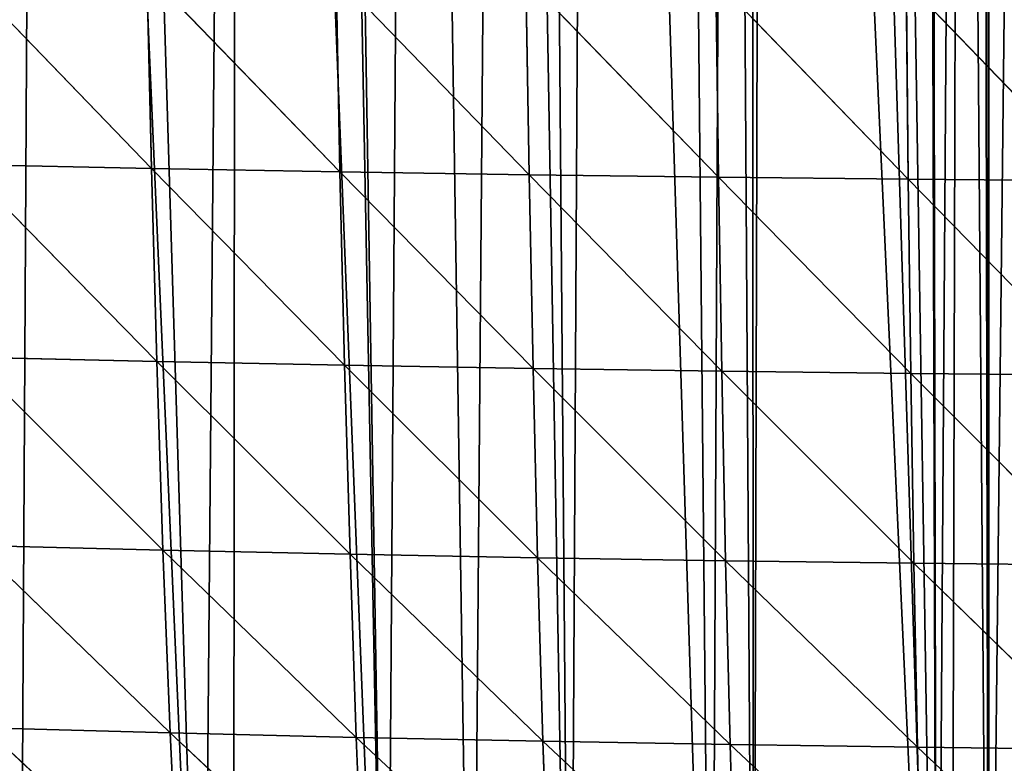
# Model space of a CAD drawing. Extents: x 0 to 7341, y 0 to 3999.
# Drawn here: x 5090 to 5167, y 1976 to 2034 of the extents above; entities that cross this region are included whole.
import ezdxf

# ---------------------------------------------------------------- set-up
doc = ezdxf.new("R2010")
doc.units = 0
doc.header["$LTSCALE"] = 25.4
doc.layers.get('0').update_dxf_attribs({"color": 13, "linetype": 'CONTINUOUS'})

msp = doc.modelspace()

# ---------------------------------------------------------------- linework, layer by layer
at = {"color": 95}
for p, q in [((5085.372, 2037.746, 189.757), (5100.443, 2022.145, 188.631)), ((5085.372, 2037.746, 189.757), (5100.443, 2022.145, 188.631)), ((5100.098, 2037.469, 200.672), (5100.443, 2022.145, 188.631)), ((5100.098, 2037.469, 200.672), (5115.194, 2021.873, 197.509)), ((5100.098, 2037.469, 200.672), (5100.443, 2022.145, 188.631)), ((5100.098, 2037.469, 200.672), (5115.194, 2021.873, 197.509)), ((5114.893, 2037.227, 210.124), (5129.989, 2021.642, 205.105)), ((5114.893, 2037.227, 210.124), (5115.194, 2021.873, 197.509)), ((5114.893, 2037.227, 210.124), (5115.194, 2021.873, 197.509)), ((5114.893, 2037.227, 210.124), (5129.989, 2021.642, 205.105)), ((5129.735, 2037.023, 218.157), (5144.81, 2021.451, 211.46)), ((5129.735, 2037.023, 218.157), (5129.989, 2021.642, 205.105)), ((5129.735, 2037.023, 218.157), (5129.989, 2021.642, 205.105)), ((5129.735, 2037.023, 218.157), (5144.81, 2021.451, 211.46)), ((5144.603, 2036.857, 224.828), (5144.81, 2021.451, 211.46)), ((5144.603, 2036.857, 224.828), (5159.641, 2021.299, 216.628)), ((5144.603, 2036.857, 224.828), (5144.81, 2021.451, 211.46)), ((5144.603, 2036.857, 224.828), (5159.641, 2021.299, 216.628)), ((5159.481, 2036.727, 230.212), (5159.641, 2021.299, 216.628)), ((5159.481, 2036.727, 230.212), (5174.47, 2021.182, 220.673)), ((5159.481, 2036.727, 230.212), (5159.641, 2021.299, 216.628)), ((5159.481, 2036.727, 230.212), (5174.47, 2021.182, 220.673)), ((5085.755, 2022.455, 178.449), (5100.858, 2007.061, 172.005)), ((5085.755, 2022.455, 178.449), (5100.443, 2022.145, 188.631)), ((5085.755, 2022.455, 178.449), (5100.858, 2007.061, 172.005)), ((5085.755, 2022.455, 178.449), (5100.443, 2022.145, 188.631)), ((5100.443, 2022.145, 188.631), (5100.858, 2007.061, 172.005)), ((5100.443, 2022.145, 188.631), (5115.555, 2006.763, 180.405)), ((5100.443, 2022.145, 188.631), (5115.194, 2021.873, 197.509)), ((5100.443, 2022.145, 188.631), (5100.858, 2007.061, 172.005)), ((5100.443, 2022.145, 188.631), (5115.555, 2006.763, 180.405)), ((5100.443, 2022.145, 188.631), (5115.194, 2021.873, 197.509)), ((5115.194, 2021.873, 197.509), (5130.294, 2006.508, 187.636)), ((5115.194, 2021.873, 197.509), (5129.989, 2021.642, 205.105)), ((5115.194, 2021.873, 197.509), (5115.555, 2006.763, 180.405)), ((5115.194, 2021.873, 197.509), (5115.555, 2006.763, 180.405)), ((5115.194, 2021.873, 197.509), (5130.294, 2006.508, 187.636)), ((5115.194, 2021.873, 197.509), (5129.989, 2021.642, 205.105)), ((5129.989, 2021.642, 205.105), (5130.294, 2006.508, 187.636)), ((5129.989, 2021.642, 205.105), (5145.06, 2006.295, 193.722)), ((5129.989, 2021.642, 205.105), (5144.81, 2021.451, 211.46)), ((5129.989, 2021.642, 205.105), (5144.81, 2021.451, 211.46)), ((5129.989, 2021.642, 205.105), (5130.294, 2006.508, 187.636)), ((5129.989, 2021.642, 205.105), (5145.06, 2006.295, 193.722)), ((5144.81, 2021.451, 211.46), (5159.839, 2006.123, 198.701)), ((5144.81, 2021.451, 211.46), (5159.641, 2021.299, 216.628)), ((5144.81, 2021.451, 211.46), (5145.06, 2006.295, 193.722)), ((5144.81, 2021.451, 211.46), (5159.641, 2021.299, 216.628)), ((5144.81, 2021.451, 211.46), (5145.06, 2006.295, 193.722)), ((5144.81, 2021.451, 211.46), (5159.839, 2006.123, 198.701)), ((5159.641, 2021.299, 216.628), (5159.839, 2006.123, 198.701)), ((5159.641, 2021.299, 216.628), (5174.62, 2005.989, 202.618)), ((5159.641, 2021.299, 216.628), (5174.47, 2021.182, 220.673)), ((5159.641, 2021.299, 216.628), (5159.839, 2006.123, 198.701)), ((5159.641, 2021.299, 216.628), (5174.62, 2005.989, 202.618)), ((5159.641, 2021.299, 216.628), (5174.47, 2021.182, 220.673)), ((5086.22, 2007.399, 162.432), (5101.345, 1992.315, 150.629)), ((5086.22, 2007.399, 162.432), (5100.858, 2007.061, 172.005)), ((5086.22, 2007.399, 162.432), (5101.345, 1992.315, 150.629)), ((5086.22, 2007.399, 162.432), (5100.858, 2007.061, 172.005)), ((5100.858, 2007.061, 172.005), (5115.977, 1991.993, 158.652)), ((5100.858, 2007.061, 172.005), (5115.555, 2006.763, 180.405)), ((5100.858, 2007.061, 172.005), (5101.345, 1992.315, 150.629)), ((5100.858, 2007.061, 172.005), (5101.345, 1992.315, 150.629)), ((5100.858, 2007.061, 172.005), (5115.977, 1991.993, 158.652)), ((5100.858, 2007.061, 172.005), (5115.555, 2006.763, 180.405)), ((5115.555, 2006.763, 180.405), (5115.977, 1991.993, 158.652)), ((5115.555, 2006.763, 180.405), (5130.652, 1991.715, 165.596)), ((5115.555, 2006.763, 180.405), (5130.294, 2006.508, 187.636)), ((5115.555, 2006.763, 180.405), (5130.294, 2006.508, 187.636)), ((5115.555, 2006.763, 180.405), (5115.977, 1991.993, 158.652)), ((5115.555, 2006.763, 180.405), (5130.652, 1991.715, 165.596)), ((5130.294, 2006.508, 187.636), (5130.652, 1991.715, 165.596)), ((5130.294, 2006.508, 187.636), (5145.356, 1991.482, 171.47)), ((5130.294, 2006.508, 187.636), (5145.06, 2006.295, 193.722)), ((5130.294, 2006.508, 187.636), (5130.652, 1991.715, 165.596)), ((5130.294, 2006.508, 187.636), (5145.356, 1991.482, 171.47)), ((5130.294, 2006.508, 187.636), (5145.06, 2006.295, 193.722)), ((5145.06, 2006.295, 193.722), (5145.356, 1991.482, 171.47)), ((5145.06, 2006.295, 193.722), (5160.076, 1991.291, 176.295)), ((5145.06, 2006.295, 193.722), (5159.839, 2006.123, 198.701)), ((5145.06, 2006.295, 193.722), (5145.356, 1991.482, 171.47)), ((5145.06, 2006.295, 193.722), (5160.076, 1991.291, 176.295)), ((5145.06, 2006.295, 193.722), (5159.839, 2006.123, 198.701)), ((5159.839, 2006.123, 198.701), (5160.076, 1991.291, 176.295)), ((5159.839, 2006.123, 198.701), (5174.802, 1991.14, 180.102)), ((5159.839, 2006.123, 198.701), (5174.62, 2005.989, 202.618)), ((5159.839, 2006.123, 198.701), (5174.62, 2005.989, 202.618)), ((5159.839, 2006.123, 198.701), (5160.076, 1991.291, 176.295)), ((5159.839, 2006.123, 198.701), (5174.802, 1991.14, 180.102)), ((5086.769, 1992.681, 141.536), (5101.908, 1978.019, 124.386)), ((5086.769, 1992.681, 141.536), (5101.908, 1978.019, 124.386)), ((5086.769, 1992.681, 141.536), (5101.345, 1992.315, 150.629)), ((5086.769, 1992.681, 141.536), (5101.345, 1992.315, 150.629)), ((5101.345, 1992.315, 150.629), (5101.908, 1978.019, 124.386)), ((5101.345, 1992.315, 150.629), (5116.465, 1977.67, 132.136)), ((5101.345, 1992.315, 150.629), (5115.977, 1991.993, 158.652)), ((5101.345, 1992.315, 150.629), (5101.908, 1978.019, 124.386)), ((5101.345, 1992.315, 150.629), (5116.465, 1977.67, 132.136)), ((5101.345, 1992.315, 150.629), (5115.977, 1991.993, 158.652)), ((5115.977, 1991.993, 158.652), (5131.067, 1977.368, 138.871)), ((5115.977, 1991.993, 158.652), (5130.652, 1991.715, 165.596)), ((5115.977, 1991.993, 158.652), (5116.465, 1977.67, 132.136)), ((5115.977, 1991.993, 158.652), (5116.465, 1977.67, 132.136)), ((5115.977, 1991.993, 158.652), (5131.067, 1977.368, 138.871)), ((5115.977, 1991.993, 158.652), (5130.652, 1991.715, 165.596)), ((5130.652, 1991.715, 165.596), (5131.067, 1977.368, 138.871)), ((5130.652, 1991.715, 165.596), (5145.699, 1977.113, 144.591)), ((5130.652, 1991.715, 165.596), (5145.356, 1991.482, 171.47)), ((5130.652, 1991.715, 165.596), (5131.067, 1977.368, 138.871)), ((5130.652, 1991.715, 165.596), (5145.699, 1977.113, 144.591)), ((5130.652, 1991.715, 165.596), (5145.356, 1991.482, 171.47)), ((5145.356, 1991.482, 171.47), (5160.352, 1976.902, 149.304)), ((5145.356, 1991.482, 171.47), (5160.076, 1991.291, 176.295)), ((5145.356, 1991.482, 171.47), (5145.699, 1977.113, 144.591)), ((5145.356, 1991.482, 171.47), (5160.076, 1991.291, 176.295)), ((5145.356, 1991.482, 171.47), (5145.699, 1977.113, 144.591)), ((5145.356, 1991.482, 171.47), (5160.352, 1976.902, 149.304)), ((5160.076, 1991.291, 176.295), (5160.352, 1976.902, 149.304)), ((5160.076, 1991.291, 176.295), (5175.016, 1976.735, 153.025)), ((5160.076, 1991.291, 176.295), (5174.802, 1991.14, 180.102)), ((5160.076, 1991.291, 176.295), (5160.352, 1976.902, 149.304)), ((5160.076, 1991.291, 176.295), (5175.016, 1976.735, 153.025)), ((5160.076, 1991.291, 176.295), (5174.802, 1991.14, 180.102)), ((5087.407, 1978.414, 115.639), (5101.908, 1978.019, 124.386)), ((5087.407, 1978.414, 115.639), (5102.556, 1964.29, 93.215)), ((5087.407, 1978.414, 115.639), (5101.908, 1978.019, 124.386)), ((5087.407, 1978.414, 115.639), (5102.556, 1964.29, 93.215)), ((5101.908, 1978.019, 124.386), (5117.027, 1963.91, 100.79)), ((5101.908, 1978.019, 124.386), (5116.465, 1977.67, 132.136)), ((5101.908, 1978.019, 124.386), (5102.556, 1964.29, 93.215)), ((5101.908, 1978.019, 124.386), (5116.465, 1977.67, 132.136)), ((5101.908, 1978.019, 124.386), (5102.556, 1964.29, 93.215)), ((5101.908, 1978.019, 124.386), (5117.027, 1963.91, 100.79)), ((5116.465, 1977.67, 132.136), (5131.067, 1977.368, 138.871)), ((5116.465, 1977.67, 132.136), (5117.027, 1963.91, 100.79)), ((5116.465, 1977.67, 132.136), (5131.067, 1977.368, 138.871)), ((5116.465, 1977.67, 132.136), (5117.027, 1963.91, 100.79)), ((5131.067, 1977.368, 138.871), (5131.544, 1963.58, 107.39)), ((5131.067, 1977.368, 138.871), (5145.699, 1977.113, 144.591)), ((5131.067, 1977.368, 138.871), (5145.699, 1977.113, 144.591)), ((5131.067, 1977.368, 138.871), (5131.544, 1963.58, 107.39)), ((5145.699, 1977.113, 144.591), (5160.352, 1976.902, 149.304)), ((5145.699, 1977.113, 144.591), (5146.095, 1963.299, 113.016)), ((5145.699, 1977.113, 144.591), (5146.095, 1963.299, 113.016)), ((5145.699, 1977.113, 144.591), (5160.352, 1976.902, 149.304)), ((5160.352, 1976.902, 149.304), (5160.672, 1963.068, 117.659)), ((5160.352, 1976.902, 149.304), (5175.016, 1976.735, 153.025)), ((5160.352, 1976.902, 149.304), (5160.672, 1963.068, 117.659)), ((5160.352, 1976.902, 149.304), (5175.016, 1976.735, 153.025))]:
    msp.add_line(p, q, dxfattribs=at)

# ---------------------------------------------------------------- meshes
mesh = msp.add_polyface(dxfattribs=at)
corners = [(5199.856, 2245.295), (5197.892, 2133.151), (5194.774, 2247.282), (5224.424, 2235.008), (5204.957, 2243.356), (5210.076, 2241.464), (5210.111, 2241.451), (5215.212, 2239.62), (5219.283, 2238.2), (5220.365, 2237.823), (5225.111, 2236.218), (5073.615, 2227.103), (5091.769, 2226.096), (5066.939, 2217.82), (5075.797, 2230.137), (5083.934, 2241.451), (5090.146, 2250.089), (5094.253, 2255.8), (5095.558, 2227.359), (5104.494, 2270.042), (5107.092, 2231.204), (5104.571, 2270.148), (5114.89, 2284.497), (5113.157, 2232.707), (5113.931, 2232.898), (5120.951, 2233.498), (5117.771, 2284.497), (5118.843, 2283.881), (5121.019, 2282.632), (5127.978, 2232.987), (5125.776, 2279.959), (5130.558, 2277.329), (5130.756, 2232.336), (5133.191, 2275.913), (5134.838, 2231.379), (5135.364, 2274.745), (5141.36, 2228.714), (5140.194, 2272.205), (5144.195, 2270.148), (5145.671, 2226.096), (5145.047, 2269.71), (5147.54, 2268.458), (5147.383, 2225.057), (5148.356, 2224.232), (5149.924, 2267.261), (5152.756, 2220.5), (5154.822, 2264.857), (5157.347, 2215.156), (5159.743, 2262.498), (5161.042, 2209.156), (5161.889, 2261.494), (5161.316, 2208.497), (5163.748, 2202.651), (5164.686, 2260.185), (5165.4, 2195.802), (5169.65, 2257.918), (5165.787, 2190.898), (5165.955, 2188.778), (5165.955, 1927.012), (5176.237, 1926.248), (5174.406, 2255.8), (5174.635, 2255.698), (5176.237, 2255.002), (5179.64, 2253.524), (5181.868, 1925.829), (5184.665, 2251.396), (5182.868, 1925.783), (5190.586, 1925.425), (5189.71, 2249.316), (5190.586, 2248.964), (5198.626, 2027.897), (5200.733, 1924.955), (5198.587, 2033.479), (5226.578, 1926.42), (5204.934, 1924.878), (5219.283, 1925.783), (5227.293, 1925.201), (5219.283, 1924.613)]
mesh.append_faces([[corners[k] for k in face] for face in [(3, 9, 10), (11, 12, 13), (75, 73, 76)]], dxfattribs={"vtx0": -1, "color": 95})
mesh.append_faces([[corners[k] for k in face] for face in [(0, 1, 2), (1, 0, 3), (12, 17, 18), (18, 19, 20), (20, 22, 23), (23, 22, 24), (24, 22, 25), (25, 28, 29), (29, 31, 32), (32, 33, 34), (34, 35, 36), (36, 38, 39), (39, 41, 42), (42, 41, 43), (43, 44, 45), (45, 46, 47), (47, 48, 49), (49, 50, 51), (51, 50, 52), (52, 53, 54), (54, 55, 56), (56, 55, 57), (57, 55, 58), (58, 55, 59), (59, 63, 64), (64, 65, 66), (66, 65, 67), (67, 70, 71), (70, 2, 72), (72, 2, 1), (71, 73, 74)]], dxfattribs={"vtx0": -1, "vtx1": -1, "color": 95})
mesh.append_faces([[corners[k] for k in face] for face in [(67, 2, 70), (74, 73, 75)]], dxfattribs={"vtx0": -1, "vtx1": -1, "vtx2": -1, "color": 95})
mesh.append_faces([[corners[k] for k in face] for face in [(3, 0, 4), (3, 4, 5), (3, 5, 6), (3, 6, 7), (3, 7, 8), (3, 8, 9), (12, 11, 14), (12, 14, 15), (12, 15, 16), (12, 16, 17), (18, 17, 19), (20, 19, 21), (20, 21, 22), (25, 22, 26), (25, 26, 27), (25, 27, 28), (29, 28, 30), (29, 30, 31), (32, 31, 33), (34, 33, 35), (36, 35, 37), (36, 37, 38), (39, 38, 40), (39, 40, 41), (43, 41, 44), (45, 44, 46), (47, 46, 48), (49, 48, 50), (52, 50, 53), (54, 53, 55), (59, 55, 60), (59, 60, 61), (59, 61, 62), (59, 62, 63), (64, 63, 65), (67, 65, 68), (67, 68, 69), (67, 69, 2), (71, 70, 73)]], dxfattribs={"vtx0": -1, "vtx2": -1, "color": 95})
mesh.append_faces([[corners[k] for k in face] for face in [(77, 74, 75)]], dxfattribs={"vtx1": -1, "color": 95})
mesh = msp.add_polyface(dxfattribs=at)
corners = [(5042.659, 2184.057), (5032.751, 2169.708), (5032.751, 2170.28), (5032.751, 1951.779), (5033.315, 1951.606), (5047.1, 1947.8), (5047.1, 2190.232), (5052.978, 2198.406), (5051.519, 1946.579), (5061.449, 1944.133), (5061.449, 2210.185), (5063.297, 2212.754), (5069.856, 1942.062), (5066.939, 2217.82), (5091.769, 2226.096), (5075.797, 1940.773), (5078.756, 1940.131), (5088.312, 1938.058), (5090.146, 1937.713), (5104.494, 1935.017), (5095.558, 2227.359), (5107.092, 2231.204), (5106.872, 1934.57), (5118.843, 1932.665), (5113.157, 2232.707), (5113.931, 2232.898), (5120.951, 2233.498), (5125.522, 1931.601), (5127.978, 2232.987), (5133.191, 1930.599), (5130.756, 2232.336), (5134.838, 2231.379), (5144.248, 1929.154), (5141.36, 2228.714), (5145.671, 2226.096), (5147.54, 1928.816), (5147.383, 2225.057), (5148.356, 2224.232), (5161.889, 1927.346), (5152.756, 2220.5), (5157.347, 2215.156), (5161.042, 2209.156), (5161.316, 2208.497), (5163.748, 2202.651), (5163.035, 1927.229), (5165.955, 1927.012), (5165.4, 2195.802), (5165.787, 2190.898), (5165.955, 2188.778), (4970.428, 2083.617), (4961.009, 2069.268), (4961.009, 2070.518), (4961.009, 1977.204), (4962.112, 1976.725), (4975.357, 1971.42), (4975.357, 2090.471), (4980.747, 2097.966), (4979.643, 1969.703), (4982.017, 1968.828), (4989.706, 2110.423), (4989.706, 1965.995), (4991.066, 2112.314), (4997.363, 1963.173), (5001.384, 2126.663), (5004.054, 1960.917), (5004.054, 2130.375), (5011.703, 2141.011), (5015.259, 1957.139), (5018.403, 2150.328), (5018.403, 1956.175), (5022.022, 2155.36), (5023.936, 1954.48), (4918.835, 2011.874), (4917.963, 1997.526), (4917.963, 2010.661), (4932.311, 1990.056), (4929.154, 2026.223), (4932.311, 2030.614), (4939.472, 2040.571), (4944.784, 1984.234), (4946.66, 2050.566), (4946.66, 1983.421), (4949.791, 2054.92), (4947.223, 1983.177)]
mesh.append_faces([[corners[k] for k in face] for face in [(0, 1, 2), (45, 47, 48), (49, 50, 51), (72, 73, 74)]], dxfattribs={"vtx0": -1, "color": 95})
mesh.append_faces([[corners[k] for k in face] for face in [(3, 0, 4), (4, 0, 5), (5, 7, 8), (8, 7, 9), (9, 11, 12), (12, 14, 15), (15, 14, 16), (16, 14, 17), (17, 14, 18), (18, 14, 19), (19, 21, 22), (22, 21, 23), (23, 26, 27), (27, 28, 29), (29, 31, 32), (32, 34, 35), (35, 37, 38), (38, 43, 44), (44, 43, 45), (52, 49, 53), (53, 49, 54), (54, 56, 57), (57, 56, 58), (58, 59, 60), (60, 61, 62), (62, 63, 64), (64, 66, 67), (67, 68, 69), (69, 70, 71), (71, 1, 3), (73, 72, 75), (75, 78, 79), (79, 80, 81), (81, 82, 83), (83, 82, 52)]], dxfattribs={"vtx0": -1, "vtx1": -1, "color": 95})
mesh.append_faces([[corners[k] for k in face] for face in [(1, 0, 3), (50, 49, 52)]], dxfattribs={"vtx0": -1, "vtx1": -1, "vtx2": -1, "color": 95})
mesh.append_faces([[corners[k] for k in face] for face in [(5, 0, 6), (5, 6, 7), (9, 7, 10), (9, 10, 11), (12, 11, 13), (12, 13, 14), (19, 14, 20), (19, 20, 21), (23, 21, 24), (23, 24, 25), (23, 25, 26), (27, 26, 28), (29, 28, 30), (29, 30, 31), (32, 31, 33), (32, 33, 34), (35, 34, 36), (35, 36, 37), (38, 37, 39), (38, 39, 40), (38, 40, 41), (38, 41, 42), (38, 42, 43), (45, 43, 46), (45, 46, 47), (54, 49, 55), (54, 55, 56), (58, 56, 59), (60, 59, 61), (62, 61, 63), (64, 63, 65), (64, 65, 66), (67, 66, 68), (69, 68, 70), (71, 70, 1), (75, 72, 76), (75, 76, 77), (75, 77, 78), (79, 78, 80), (81, 80, 82), (52, 82, 50)]], dxfattribs={"vtx0": -1, "vtx2": -1, "color": 95})
mesh = msp.add_polyface(dxfattribs=at)
corners = [(5100.443, 2022.145, 188.631), (5085.372, 2037.746, 189.757), (5100.098, 2037.469, 200.672)]
mesh.append_faces([[corners[k] for k in face] for face in [(0, 1, 2)]], dxfattribs={"color": 95})
mesh = msp.add_polyface(dxfattribs=at)
corners = [(5100.443, 2022.145, 188.631), (5085.755, 2022.455, 178.449), (5085.372, 2037.746, 189.757)]
mesh.append_faces([[corners[k] for k in face] for face in [(0, 1, 2)]], dxfattribs={"color": 95})
mesh = msp.add_polyface(dxfattribs=at)
corners = [(5115.194, 2021.873, 197.509), (5100.098, 2037.469, 200.672), (5114.893, 2037.227, 210.124)]
mesh.append_faces([[corners[k] for k in face] for face in [(0, 1, 2)]], dxfattribs={"color": 95})
mesh = msp.add_polyface(dxfattribs=at)
corners = [(5115.194, 2021.873, 197.509), (5100.443, 2022.145, 188.631), (5100.098, 2037.469, 200.672)]
mesh.append_faces([[corners[k] for k in face] for face in [(0, 1, 2)]], dxfattribs={"color": 95})
mesh = msp.add_polyface(dxfattribs=at)
corners = [(5129.989, 2021.642, 205.105), (5114.893, 2037.227, 210.124), (5129.735, 2037.023, 218.157)]
mesh.append_faces([[corners[k] for k in face] for face in [(0, 1, 2)]], dxfattribs={"color": 95})
mesh = msp.add_polyface(dxfattribs=at)
corners = [(5129.989, 2021.642, 205.105), (5115.194, 2021.873, 197.509), (5114.893, 2037.227, 210.124)]
mesh.append_faces([[corners[k] for k in face] for face in [(0, 1, 2)]], dxfattribs={"color": 95})
mesh = msp.add_polyface(dxfattribs=at)
corners = [(5144.81, 2021.451, 211.46), (5129.735, 2037.023, 218.157), (5144.603, 2036.857, 224.828)]
mesh.append_faces([[corners[k] for k in face] for face in [(0, 1, 2)]], dxfattribs={"color": 95})
mesh = msp.add_polyface(dxfattribs=at)
corners = [(5144.81, 2021.451, 211.46), (5129.989, 2021.642, 205.105), (5129.735, 2037.023, 218.157)]
mesh.append_faces([[corners[k] for k in face] for face in [(0, 1, 2)]], dxfattribs={"color": 95})
mesh = msp.add_polyface(dxfattribs=at)
corners = [(5159.641, 2021.299, 216.628), (5144.603, 2036.857, 224.828), (5159.481, 2036.727, 230.212)]
mesh.append_faces([[corners[k] for k in face] for face in [(0, 1, 2)]], dxfattribs={"color": 95})
mesh = msp.add_polyface(dxfattribs=at)
corners = [(5159.641, 2021.299, 216.628), (5144.81, 2021.451, 211.46), (5144.603, 2036.857, 224.828)]
mesh.append_faces([[corners[k] for k in face] for face in [(0, 1, 2)]], dxfattribs={"color": 95})
mesh = msp.add_polyface(dxfattribs=at)
corners = [(5174.47, 2021.182, 220.673), (5159.481, 2036.727, 230.212), (5174.353, 2036.631, 234.393)]
mesh.append_faces([[corners[k] for k in face] for face in [(0, 1, 2)]], dxfattribs={"color": 95})
mesh = msp.add_polyface(dxfattribs=at)
corners = [(5174.47, 2021.182, 220.673), (5159.641, 2021.299, 216.628), (5159.481, 2036.727, 230.212)]
mesh.append_faces([[corners[k] for k in face] for face in [(0, 1, 2)]], dxfattribs={"color": 95})
mesh = msp.add_polyface(dxfattribs=at)
corners = [(5100.443, 2022.145, 188.631), (5100.858, 2007.061, 172.005), (5085.755, 2022.455, 178.449)]
mesh.append_faces([[corners[k] for k in face] for face in [(0, 1, 2)]], dxfattribs={"color": 95})
mesh = msp.add_polyface(dxfattribs=at)
corners = [(5085.755, 2022.455, 178.449), (5100.858, 2007.061, 172.005), (5086.22, 2007.399, 162.432)]
mesh.append_faces([[corners[k] for k in face] for face in [(0, 1, 2)]], dxfattribs={"color": 95})
mesh = msp.add_polyface(dxfattribs=at)
corners = [(5115.194, 2021.873, 197.509), (5115.555, 2006.763, 180.405), (5100.443, 2022.145, 188.631)]
mesh.append_faces([[corners[k] for k in face] for face in [(0, 1, 2)]], dxfattribs={"color": 95})
mesh = msp.add_polyface(dxfattribs=at)
corners = [(5100.443, 2022.145, 188.631), (5115.555, 2006.763, 180.405), (5100.858, 2007.061, 172.005)]
mesh.append_faces([[corners[k] for k in face] for face in [(0, 1, 2)]], dxfattribs={"color": 95})
mesh = msp.add_polyface(dxfattribs=at)
corners = [(5129.989, 2021.642, 205.105), (5130.294, 2006.508, 187.636), (5115.194, 2021.873, 197.509)]
mesh.append_faces([[corners[k] for k in face] for face in [(0, 1, 2)]], dxfattribs={"color": 95})
mesh = msp.add_polyface(dxfattribs=at)
corners = [(5115.194, 2021.873, 197.509), (5130.294, 2006.508, 187.636), (5115.555, 2006.763, 180.405)]
mesh.append_faces([[corners[k] for k in face] for face in [(0, 1, 2)]], dxfattribs={"color": 95})
mesh = msp.add_polyface(dxfattribs=at)
corners = [(5144.81, 2021.451, 211.46), (5145.06, 2006.295, 193.722), (5129.989, 2021.642, 205.105)]
mesh.append_faces([[corners[k] for k in face] for face in [(0, 1, 2)]], dxfattribs={"color": 95})
mesh = msp.add_polyface(dxfattribs=at)
corners = [(5129.989, 2021.642, 205.105), (5145.06, 2006.295, 193.722), (5130.294, 2006.508, 187.636)]
mesh.append_faces([[corners[k] for k in face] for face in [(0, 1, 2)]], dxfattribs={"color": 95})
mesh = msp.add_polyface(dxfattribs=at)
corners = [(5159.641, 2021.299, 216.628), (5159.839, 2006.123, 198.701), (5144.81, 2021.451, 211.46)]
mesh.append_faces([[corners[k] for k in face] for face in [(0, 1, 2)]], dxfattribs={"color": 95})
mesh = msp.add_polyface(dxfattribs=at)
corners = [(5144.81, 2021.451, 211.46), (5159.839, 2006.123, 198.701), (5145.06, 2006.295, 193.722)]
mesh.append_faces([[corners[k] for k in face] for face in [(0, 1, 2)]], dxfattribs={"color": 95})
mesh = msp.add_polyface(dxfattribs=at)
corners = [(5174.47, 2021.182, 220.673), (5174.62, 2005.989, 202.618), (5159.641, 2021.299, 216.628)]
mesh.append_faces([[corners[k] for k in face] for face in [(0, 1, 2)]], dxfattribs={"color": 95})
mesh = msp.add_polyface(dxfattribs=at)
corners = [(5159.641, 2021.299, 216.628), (5174.62, 2005.989, 202.618), (5159.839, 2006.123, 198.701)]
mesh.append_faces([[corners[k] for k in face] for face in [(0, 1, 2)]], dxfattribs={"color": 95})
mesh = msp.add_polyface(dxfattribs=at)
corners = [(5086.22, 2007.399, 162.432), (5101.345, 1992.315, 150.629), (5086.769, 1992.681, 141.536)]
mesh.append_faces([[corners[k] for k in face] for face in [(0, 1, 2)]], dxfattribs={"color": 95})
mesh = msp.add_polyface(dxfattribs=at)
corners = [(5100.858, 2007.061, 172.005), (5101.345, 1992.315, 150.629), (5086.22, 2007.399, 162.432)]
mesh.append_faces([[corners[k] for k in face] for face in [(0, 1, 2)]], dxfattribs={"color": 95})
mesh = msp.add_polyface(dxfattribs=at)
corners = [(5115.555, 2006.763, 180.405), (5115.977, 1991.993, 158.652), (5100.858, 2007.061, 172.005)]
mesh.append_faces([[corners[k] for k in face] for face in [(0, 1, 2)]], dxfattribs={"color": 95})
mesh = msp.add_polyface(dxfattribs=at)
corners = [(5100.858, 2007.061, 172.005), (5115.977, 1991.993, 158.652), (5101.345, 1992.315, 150.629)]
mesh.append_faces([[corners[k] for k in face] for face in [(0, 1, 2)]], dxfattribs={"color": 95})
mesh = msp.add_polyface(dxfattribs=at)
corners = [(5130.294, 2006.508, 187.636), (5130.652, 1991.715, 165.596), (5115.555, 2006.763, 180.405)]
mesh.append_faces([[corners[k] for k in face] for face in [(0, 1, 2)]], dxfattribs={"color": 95})
mesh = msp.add_polyface(dxfattribs=at)
corners = [(5115.555, 2006.763, 180.405), (5130.652, 1991.715, 165.596), (5115.977, 1991.993, 158.652)]
mesh.append_faces([[corners[k] for k in face] for face in [(0, 1, 2)]], dxfattribs={"color": 95})
mesh = msp.add_polyface(dxfattribs=at)
corners = [(5145.06, 2006.295, 193.722), (5145.356, 1991.482, 171.47), (5130.294, 2006.508, 187.636)]
mesh.append_faces([[corners[k] for k in face] for face in [(0, 1, 2)]], dxfattribs={"color": 95})
mesh = msp.add_polyface(dxfattribs=at)
corners = [(5130.294, 2006.508, 187.636), (5145.356, 1991.482, 171.47), (5130.652, 1991.715, 165.596)]
mesh.append_faces([[corners[k] for k in face] for face in [(0, 1, 2)]], dxfattribs={"color": 95})
mesh = msp.add_polyface(dxfattribs=at)
corners = [(5159.839, 2006.123, 198.701), (5160.076, 1991.291, 176.295), (5145.06, 2006.295, 193.722)]
mesh.append_faces([[corners[k] for k in face] for face in [(0, 1, 2)]], dxfattribs={"color": 95})
mesh = msp.add_polyface(dxfattribs=at)
corners = [(5145.06, 2006.295, 193.722), (5160.076, 1991.291, 176.295), (5145.356, 1991.482, 171.47)]
mesh.append_faces([[corners[k] for k in face] for face in [(0, 1, 2)]], dxfattribs={"color": 95})
mesh = msp.add_polyface(dxfattribs=at)
corners = [(5174.62, 2005.989, 202.618), (5174.802, 1991.14, 180.102), (5159.839, 2006.123, 198.701)]
mesh.append_faces([[corners[k] for k in face] for face in [(0, 1, 2)]], dxfattribs={"color": 95})
mesh = msp.add_polyface(dxfattribs=at)
corners = [(5159.839, 2006.123, 198.701), (5174.802, 1991.14, 180.102), (5160.076, 1991.291, 176.295)]
mesh.append_faces([[corners[k] for k in face] for face in [(0, 1, 2)]], dxfattribs={"color": 95})
mesh = msp.add_polyface(dxfattribs=at)
corners = [(5086.769, 1992.681, 141.536), (5101.908, 1978.019, 124.386), (5087.407, 1978.414, 115.639)]
mesh.append_faces([[corners[k] for k in face] for face in [(0, 1, 2)]], dxfattribs={"color": 95})
mesh = msp.add_polyface(dxfattribs=at)
corners = [(5101.345, 1992.315, 150.629), (5101.908, 1978.019, 124.386), (5086.769, 1992.681, 141.536)]
mesh.append_faces([[corners[k] for k in face] for face in [(0, 1, 2)]], dxfattribs={"color": 95})
mesh = msp.add_polyface(dxfattribs=at)
corners = [(5115.977, 1991.993, 158.652), (5116.465, 1977.67, 132.136), (5101.345, 1992.315, 150.629)]
mesh.append_faces([[corners[k] for k in face] for face in [(0, 1, 2)]], dxfattribs={"color": 95})
mesh = msp.add_polyface(dxfattribs=at)
corners = [(5101.345, 1992.315, 150.629), (5116.465, 1977.67, 132.136), (5101.908, 1978.019, 124.386)]
mesh.append_faces([[corners[k] for k in face] for face in [(0, 1, 2)]], dxfattribs={"color": 95})
mesh = msp.add_polyface(dxfattribs=at)
corners = [(5130.652, 1991.715, 165.596), (5131.067, 1977.368, 138.871), (5115.977, 1991.993, 158.652)]
mesh.append_faces([[corners[k] for k in face] for face in [(0, 1, 2)]], dxfattribs={"color": 95})
mesh = msp.add_polyface(dxfattribs=at)
corners = [(5115.977, 1991.993, 158.652), (5131.067, 1977.368, 138.871), (5116.465, 1977.67, 132.136)]
mesh.append_faces([[corners[k] for k in face] for face in [(0, 1, 2)]], dxfattribs={"color": 95})
mesh = msp.add_polyface(dxfattribs=at)
corners = [(5145.356, 1991.482, 171.47), (5145.699, 1977.113, 144.591), (5130.652, 1991.715, 165.596)]
mesh.append_faces([[corners[k] for k in face] for face in [(0, 1, 2)]], dxfattribs={"color": 95})
mesh = msp.add_polyface(dxfattribs=at)
corners = [(5130.652, 1991.715, 165.596), (5145.699, 1977.113, 144.591), (5131.067, 1977.368, 138.871)]
mesh.append_faces([[corners[k] for k in face] for face in [(0, 1, 2)]], dxfattribs={"color": 95})
mesh = msp.add_polyface(dxfattribs=at)
corners = [(5160.076, 1991.291, 176.295), (5160.352, 1976.902, 149.304), (5145.356, 1991.482, 171.47)]
mesh.append_faces([[corners[k] for k in face] for face in [(0, 1, 2)]], dxfattribs={"color": 95})
mesh = msp.add_polyface(dxfattribs=at)
corners = [(5145.356, 1991.482, 171.47), (5160.352, 1976.902, 149.304), (5145.699, 1977.113, 144.591)]
mesh.append_faces([[corners[k] for k in face] for face in [(0, 1, 2)]], dxfattribs={"color": 95})
mesh = msp.add_polyface(dxfattribs=at)
corners = [(5174.802, 1991.14, 180.102), (5175.016, 1976.735, 153.025), (5160.076, 1991.291, 176.295)]
mesh.append_faces([[corners[k] for k in face] for face in [(0, 1, 2)]], dxfattribs={"color": 95})
mesh = msp.add_polyface(dxfattribs=at)
corners = [(5160.076, 1991.291, 176.295), (5175.016, 1976.735, 153.025), (5160.352, 1976.902, 149.304)]
mesh.append_faces([[corners[k] for k in face] for face in [(0, 1, 2)]], dxfattribs={"color": 95})
mesh = msp.add_polyface(dxfattribs=at)
corners = [(5101.908, 1978.019, 124.386), (5102.556, 1964.29, 93.215), (5087.407, 1978.414, 115.639)]
mesh.append_faces([[corners[k] for k in face] for face in [(0, 1, 2)]], dxfattribs={"color": 95})
mesh = msp.add_polyface(dxfattribs=at)
corners = [(5087.407, 1978.414, 115.639), (5102.556, 1964.29, 93.215), (5088.143, 1964.721, 84.686)]
mesh.append_faces([[corners[k] for k in face] for face in [(0, 1, 2)]], dxfattribs={"color": 95})
mesh = msp.add_polyface(dxfattribs=at)
corners = [(5116.465, 1977.67, 132.136), (5117.027, 1963.91, 100.79), (5101.908, 1978.019, 124.386)]
mesh.append_faces([[corners[k] for k in face] for face in [(0, 1, 2)]], dxfattribs={"color": 95})
mesh = msp.add_polyface(dxfattribs=at)
corners = [(5101.908, 1978.019, 124.386), (5117.027, 1963.91, 100.79), (5102.556, 1964.29, 93.215)]
mesh.append_faces([[corners[k] for k in face] for face in [(0, 1, 2)]], dxfattribs={"color": 95})
mesh = msp.add_polyface(dxfattribs=at)
corners = [(5131.067, 1977.368, 138.871), (5131.544, 1963.58, 107.39), (5116.465, 1977.67, 132.136)]
mesh.append_faces([[corners[k] for k in face] for face in [(0, 1, 2)]], dxfattribs={"color": 95})
mesh = msp.add_polyface(dxfattribs=at)
corners = [(5116.465, 1977.67, 132.136), (5131.544, 1963.58, 107.39), (5117.027, 1963.91, 100.79)]
mesh.append_faces([[corners[k] for k in face] for face in [(0, 1, 2)]], dxfattribs={"color": 95})
mesh = msp.add_polyface(dxfattribs=at)
corners = [(5145.699, 1977.113, 144.591), (5146.095, 1963.299, 113.016), (5131.067, 1977.368, 138.871)]
mesh.append_faces([[corners[k] for k in face] for face in [(0, 1, 2)]], dxfattribs={"color": 95})
mesh = msp.add_polyface(dxfattribs=at)
corners = [(5131.067, 1977.368, 138.871), (5146.095, 1963.299, 113.016), (5131.544, 1963.58, 107.39)]
mesh.append_faces([[corners[k] for k in face] for face in [(0, 1, 2)]], dxfattribs={"color": 95})
mesh = msp.add_polyface(dxfattribs=at)
corners = [(5160.352, 1976.902, 149.304), (5160.672, 1963.068, 117.659), (5145.699, 1977.113, 144.591)]
mesh.append_faces([[corners[k] for k in face] for face in [(0, 1, 2)]], dxfattribs={"color": 95})
mesh = msp.add_polyface(dxfattribs=at)
corners = [(5145.699, 1977.113, 144.591), (5160.672, 1963.068, 117.659), (5146.095, 1963.299, 113.016)]
mesh.append_faces([[corners[k] for k in face] for face in [(0, 1, 2)]], dxfattribs={"color": 95})
mesh = msp.add_polyface(dxfattribs=at)
corners = [(5175.016, 1976.735, 153.025), (5175.264, 1962.883, 121.324), (5160.352, 1976.902, 149.304)]
mesh.append_faces([[corners[k] for k in face] for face in [(0, 1, 2)]], dxfattribs={"color": 95})
mesh = msp.add_polyface(dxfattribs=at)
corners = [(5160.352, 1976.902, 149.304), (5175.264, 1962.883, 121.324), (5160.672, 1963.068, 117.659)]
mesh.append_faces([[corners[k] for k in face] for face in [(0, 1, 2)]], dxfattribs={"color": 95})

doc.saveas('drawing.dxf')
